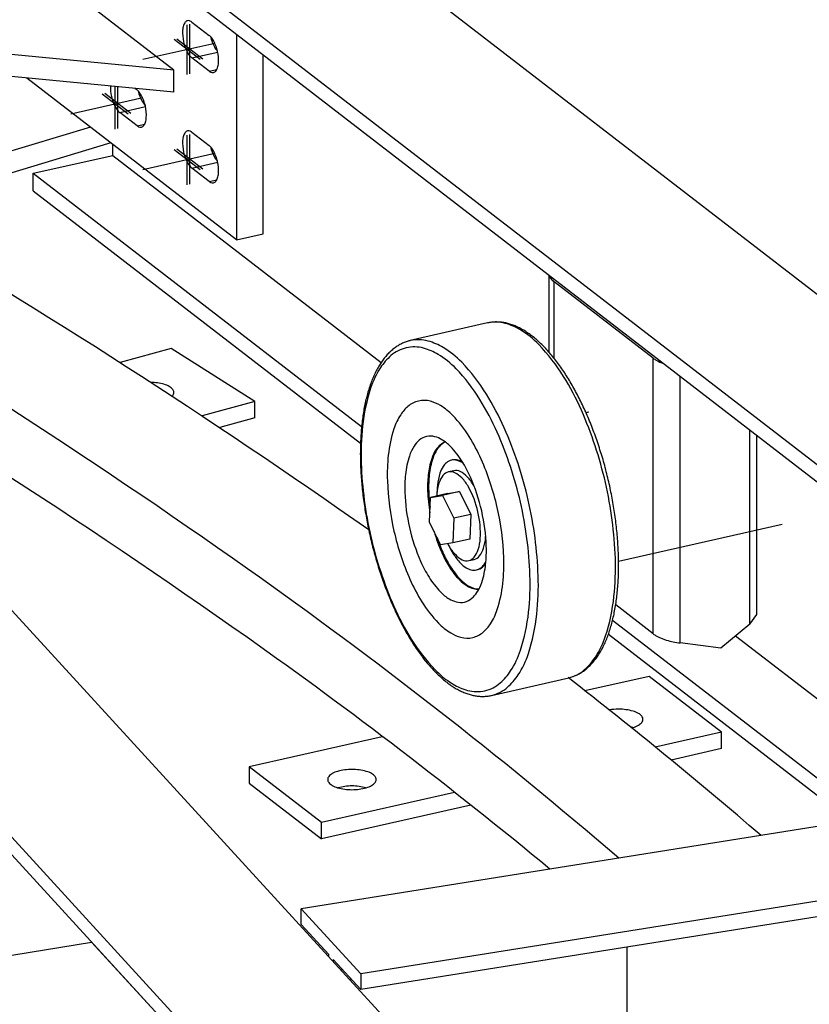
# Model space of a CAD drawing. Extents: x 1693 to 2743, y -57 to 686.
# Drawn here: x 2432 to 2453, y 236 to 262 of the extents above; entities that cross this region are included whole.
import ezdxf

# ---------------------------------------------------------------- set-up
doc = ezdxf.new("R2010")
doc.units = 0
doc.header["$MEASUREMENT"] = 0
doc.layers.add('1', color=1, linetype='CONTINUOUS')

msp = doc.modelspace()

# ---------------------------------------------------------------- linework, layer by layer
at = {"layer": '1', "color": 8}
for p, q in [((2436.9015, 267.36348), (2469.21412, 242.44199)), ((2432.39856, 266.34644), (2464.39037, 241.67237)), ((2432.39856, 265.88844), (2464.39037, 241.21437)), ((2436.10506, 260.80571), (2432.05369, 263.93037)), ((2436.58459, 262.07159), (2437.04148, 261.7192)), ((2436.10506, 260.80571), (2423.10278, 262.04161)), ((2418.24543, 261.38428), (2461.51641, 214.13964)), ((2436.10506, 260.22411), (2423.10278, 261.46002)), ((2437.04148, 260.77412), (2436.58459, 261.12651)), ((2413.46295, 260.62125), (2456.73392, 213.37661)), ((2435.08372, 260.3212), (2435.13775, 260.27953)), ((2413.46295, 260.16325), (2456.4783, 213.1977)), ((2435.13775, 259.33444), (2434.68085, 259.68683)), ((2433.90667, 259.30249), (2423.13502, 256.04567)), ((2436.58459, 259.16364), (2437.04148, 258.81125)), ((2434.44839, 258.88468), (2423.55217, 255.59021)), ((2434.49524, 258.55414), (2434.49524, 258.84855)), ((2432.39856, 258.08058), (2434.49524, 258.55414)), ((2434.49524, 258.55414), (2441.57713, 253.09215)), ((2437.04148, 257.86616), (2436.58459, 258.21855)), ((2432.39856, 258.08058), (2441.06059, 251.39988)), ((2432.39856, 257.62257), (2432.39856, 258.08058)), ((2432.39856, 257.62257), (2441.03189, 250.96401)), ((2446.14026, 253.19985), (2446.14026, 255.21743)), ((2448.75118, 253.20373), (2446.14026, 255.21743)), ((2436.03764, 253.45681), (2434.69678, 253.08752)), ((2438.24074, 252.06337), (2436.03764, 253.45681)), ((2448.75118, 245.93384), (2448.75118, 253.20373)), ((2449.46414, 245.69219), (2449.46414, 252.7264)), ((2438.24074, 252.06337), (2436.85559, 251.68188)), ((2438.24074, 251.62718), (2438.24074, 252.06337)), ((2438.24074, 251.62718), (2437.31989, 251.37356)), ((2451.30205, 246.19079), (2451.30205, 251.30889)), ((2451.48468, 246.4468), (2451.48468, 251.16804)), ((2443.32565, 249.63569), (2442.87658, 249.53282)), ((2443.64511, 249.68436), (2443.19605, 249.58149)), ((2443.32565, 249.63569), (2443.64511, 249.68436)), ((2443.64511, 249.68436), (2443.93888, 249.08317)), ((2442.85089, 248.88295), (2442.87658, 249.53282)), ((2442.87658, 249.53282), (2443.19605, 249.58149)), ((2443.19605, 249.58149), (2443.48982, 248.98029)), ((2443.93888, 249.08317), (2443.48982, 248.98029)), ((2443.93888, 249.08317), (2443.91318, 248.4333)), ((2443.14466, 248.28176), (2442.85089, 248.88295)), ((2443.48982, 248.98029), (2443.46412, 248.33043)), ((2443.46412, 248.33043), (2443.14466, 248.28176)), ((2443.91318, 248.4333), (2443.46412, 248.33043)), ((2448.75118, 245.93384), (2447.76206, 246.69671)), ((2447.68137, 246.29352), (2454.45398, 241.07007)), ((2451.30205, 246.19079), (2451.48468, 246.4468)), ((2451.30205, 246.19079), (2450.53532, 245.55908)), ((2447.57026, 245.92122), (2453.96193, 240.99156)), ((2450.92647, 245.88135), (2456.70004, 241.42842)), ((2450.53532, 245.55908), (2449.46414, 245.69219)), ((2448.64925, 244.81052), (2446.94867, 244.42643)), ((2450.55299, 243.34224), (2448.64925, 244.81052)), ((2441.60689, 243.21992), (2438.09548, 242.42683)), ((2450.55299, 243.34224), (2448.80323, 242.94704)), ((2450.55299, 242.90605), (2450.55299, 243.34224)), ((2450.55299, 242.90605), (2449.22212, 242.60546)), ((2439.99922, 240.95855), (2438.09548, 242.42683)), ((2438.09548, 242.42683), (2438.09548, 241.99064)), ((2462.81128, 242.40345), (2439.469, 238.67926)), ((2438.09548, 241.99064), (2439.99922, 240.52236)), ((2443.51063, 241.75164), (2439.99922, 240.95855)), ((2443.94071, 241.41259), (2439.99922, 240.52236)), ((2439.99922, 240.52236), (2439.99922, 240.95855)), ((2464.38238, 240.68808), (2441.0401, 236.96389)), ((2464.38238, 240.2737), (2441.0401, 236.5495)), ((2439.469, 238.26488), (2439.469, 238.67926)), ((2439.469, 238.67926), (2441.0401, 236.96389)), ((2440.19599, 237.47113), (2439.469, 238.26488)), ((2410.59698, 234.07281), (2433.93926, 237.79701)), ((2448.06283, 232.16521), (2448.06283, 237.66996)), ((2440.19599, 237.41796), (2440.19599, 237.47113)), ((2441.0401, 236.5495), (2440.31311, 237.34325)), ((2440.31311, 237.34325), (2440.31311, 237.29008)), ((2440.56292, 237.0705), (2440.52043, 237.06373)), ((2441.0401, 236.96389), (2441.0401, 236.5495)), ((2440.79144, 236.821), (2440.74895, 236.81422))]:
    msp.add_line(p, q, dxfattribs=at)
at = {"layer": '1', "color": 4}
for p, q in [((2436.46124, 260.68911), (2436.46124, 261.99769)), ((2436.5316, 260.705), (2436.5316, 262.01358)), ((2436.80392, 261.07911), (2436.11857, 261.60769)), ((2436.87427, 261.095), (2436.18893, 261.62358)), ((2434.55751, 259.24943), (2434.55751, 260.37121)), ((2434.62786, 259.26532), (2434.62786, 260.36453)), ((2434.90018, 259.63943), (2434.21483, 260.16801)), ((2434.97054, 259.65532), (2434.28519, 260.1839)), ((2436.46124, 257.78115), (2436.46124, 259.08973)), ((2436.5316, 257.79704), (2436.5316, 259.10562)), ((2436.80392, 258.17115), (2436.11857, 258.69973)), ((2436.87427, 258.18704), (2436.18893, 258.71562))]:
    msp.add_line(p, q, dxfattribs=at)
at = {"layer": '1', "color": 19}
for p, q in [((2437.7649, 261.74958), (2437.7649, 256.32678)), ((2438.46849, 256.48569), (2438.46849, 261.20693)), ((2436.10506, 260.22411), (2436.10506, 260.80571)), ((2437.7649, 256.32678), (2432.23472, 260.592)), ((2437.7649, 256.32678), (2438.46849, 256.48569))]:
    msp.add_line(p, q, dxfattribs=at)
at = {"layer": '1', "color": 5}
for p, q in [((2437.19087, 261.50819), (2435.29329, 261.0796)), ((2435.28713, 260.06852), (2433.38956, 259.63993)), ((2437.19087, 258.60024), (2435.29329, 258.17165))]:
    msp.add_line(p, q, dxfattribs=at)
at = {"layer": '1'}
for p, q in [((2436.58459, 261.12651), (2437.26439, 261.28005)), ((2437.04148, 260.77412), (2437.24458, 260.81999)), ((2434.68085, 259.68683), (2435.36065, 259.84037)), ((2435.13775, 259.33444), (2435.34084, 259.38031)), ((2436.58459, 258.21855), (2437.26439, 258.37209)), ((2437.04148, 257.86616), (2437.24458, 257.91204)), ((2445.99564, 255.40152), (2445.99564, 253.37258)), ((2444.37891, 254.13283), (2442.34409, 253.66668)), ((2444.38762, 254.13478), (2444.37891, 254.13283)), ((2444.41292, 254.14002), (2444.38762, 254.13478)), ((2444.43836, 254.14464), (2444.41292, 254.14002)), ((2444.46394, 254.14863), (2444.43836, 254.14464)), ((2444.48965, 254.152), (2444.46394, 254.14863)), ((2444.51549, 254.15474), (2444.48965, 254.152)), ((2444.54147, 254.15685), (2444.51549, 254.15474)), ((2444.56756, 254.15833), (2444.54147, 254.15685)), ((2444.59379, 254.15918), (2444.56756, 254.15833)), ((2444.62014, 254.1594), (2444.59379, 254.15918)), ((2444.64661, 254.15898), (2444.62014, 254.1594)), ((2444.6732, 254.15793), (2444.64661, 254.15898)), ((2444.6999, 254.15624), (2444.6732, 254.15793)), ((2444.72672, 254.15392), (2444.6999, 254.15624)), ((2444.75364, 254.15095), (2444.72672, 254.15392)), ((2444.78068, 254.14734), (2444.75364, 254.15095)), ((2444.80782, 254.14309), (2444.78068, 254.14734)), ((2444.83505, 254.13819), (2444.80782, 254.14309)), ((2444.86238, 254.13265), (2444.83505, 254.13819)), ((2444.88981, 254.12646), (2444.86238, 254.13265)), ((2444.91732, 254.11962), (2444.88981, 254.12646)), ((2444.9449, 254.11213), (2444.91732, 254.11962)), ((2444.97257, 254.10399), (2444.9449, 254.11213)), ((2445.00031, 254.0952), (2444.97257, 254.10399)), ((2445.02811, 254.08576), (2445.00031, 254.0952)), ((2445.05597, 254.07567), (2445.02811, 254.08576)), ((2445.08389, 254.06494), (2445.05597, 254.07567)), ((2445.11185, 254.05356), (2445.08389, 254.06494)), ((2445.13986, 254.04153), (2445.11185, 254.05356)), ((2445.16791, 254.02886), (2445.13986, 254.04153)), ((2445.19598, 254.01554), (2445.16791, 254.02886)), ((2445.22408, 254.00159), (2445.19598, 254.01554)), ((2445.2522, 253.987), (2445.22408, 254.00159)), ((2445.28034, 253.97178), (2445.2522, 253.987)), ((2445.30848, 253.95592), (2445.28034, 253.97178)), ((2445.33662, 253.93944), (2445.30848, 253.95592)), ((2445.36476, 253.92234), (2445.33662, 253.93944)), ((2445.39289, 253.90461), (2445.36476, 253.92234)), ((2445.42101, 253.88627), (2445.39289, 253.90461)), ((2445.44911, 253.86732), (2445.42101, 253.88627)), ((2445.47719, 253.84776), (2445.44911, 253.86732)), ((2445.50524, 253.8276), (2445.47719, 253.84776)), ((2445.53326, 253.80683), (2445.50524, 253.8276)), ((2445.56124, 253.78548), (2445.53326, 253.80683)), ((2445.58918, 253.76353), (2445.56124, 253.78548)), ((2445.61708, 253.74099), (2445.58918, 253.76353)), ((2441.95349, 253.48921), (2441.93111, 253.47294)), ((2441.97607, 253.50485), (2441.95349, 253.48921)), ((2441.99884, 253.51987), (2441.97607, 253.50485)), ((2442.02179, 253.53426), (2441.99884, 253.51987)), ((2442.04492, 253.54803), (2442.02179, 253.53426)), ((2442.06823, 253.56117), (2442.04492, 253.54803)), ((2442.09171, 253.57369), (2442.06823, 253.56117)), ((2442.11536, 253.58559), (2442.09171, 253.57369)), ((2442.13917, 253.59686), (2442.11536, 253.58559)), ((2442.16315, 253.60751), (2442.13917, 253.59686)), ((2442.18729, 253.61754), (2442.16315, 253.60751)), ((2442.21159, 253.62695), (2442.18729, 253.61754)), ((2442.23605, 253.63573), (2442.21159, 253.62695)), ((2442.26066, 253.6439), (2442.23605, 253.63573)), ((2442.28543, 253.65144), (2442.26066, 253.6439)), ((2442.31034, 253.65836), (2442.28543, 253.65144)), ((2442.33541, 253.66465), (2442.31034, 253.65836)), ((2442.34409, 253.66668), (2442.33541, 253.66465)), ((2445.64493, 253.71788), (2445.61708, 253.74099)), ((2445.67272, 253.69419), (2445.64493, 253.71788)), ((2445.70047, 253.66992), (2445.67272, 253.69419)), ((2445.72815, 253.64509), (2445.70047, 253.66992)), ((2445.75577, 253.61969), (2445.72815, 253.64509)), ((2445.78332, 253.59374), (2445.75577, 253.61969)), ((2445.81081, 253.56723), (2445.78332, 253.59374)), ((2445.83822, 253.54017), (2445.81081, 253.56723)), ((2445.86555, 253.51257), (2445.83822, 253.54017)), ((2445.89281, 253.48443), (2445.86555, 253.51257)), ((2441.67904, 253.22961), (2441.65956, 253.2054)), ((2441.69877, 253.25323), (2441.67904, 253.22961)), ((2441.71875, 253.27625), (2441.69877, 253.25323)), ((2441.73897, 253.29867), (2441.71875, 253.27625)), ((2441.75943, 253.32049), (2441.73897, 253.29867)), ((2441.78013, 253.3417), (2441.75943, 253.32049)), ((2441.80105, 253.3623), (2441.78013, 253.3417)), ((2441.82219, 253.38228), (2441.80105, 253.3623)), ((2441.84356, 253.40165), (2441.82219, 253.38228)), ((2441.86513, 253.42041), (2441.84356, 253.40165)), ((2441.88692, 253.43854), (2441.86513, 253.42041)), ((2441.90891, 253.45605), (2441.88692, 253.43854)), ((2441.93111, 253.47294), (2441.90891, 253.45605)), ((2445.91999, 253.45575), (2445.89281, 253.48443)), ((2445.94708, 253.42655), (2445.91999, 253.45575)), ((2445.97408, 253.39681), (2445.94708, 253.42655)), ((2446.001, 253.36656), (2445.97408, 253.39681)), ((2446.02782, 253.33579), (2446.001, 253.36656)), ((2446.05454, 253.30451), (2446.02782, 253.33579)), ((2446.08116, 253.27272), (2446.05454, 253.30451)), ((2446.10769, 253.24043), (2446.08116, 253.27272)), ((2446.1341, 253.20764), (2446.10769, 253.24043)), ((2441.51325, 252.99107), (2441.4962, 252.96177)), ((2441.53058, 253.01982), (2441.51325, 252.99107)), ((2441.54819, 253.04802), (2441.53058, 253.01982)), ((2441.56608, 253.07567), (2441.54819, 253.04802)), ((2441.58424, 253.10276), (2441.56608, 253.07567)), ((2441.60267, 253.12928), (2441.58424, 253.10276)), ((2441.62137, 253.15523), (2441.60267, 253.12928)), ((2441.64034, 253.18061), (2441.62137, 253.15523)), ((2441.65956, 253.2054), (2441.64034, 253.18061)), ((2446.16041, 253.17436), (2446.1341, 253.20764)), ((2446.18662, 253.14059), (2446.16041, 253.17436)), ((2446.2127, 253.10634), (2446.18662, 253.14059)), ((2446.23868, 253.0716), (2446.2127, 253.10634)), ((2446.26453, 253.0364), (2446.23868, 253.0716)), ((2446.29027, 253.00072), (2446.26453, 253.0364)), ((2446.31588, 252.96458), (2446.29027, 253.00072)), ((2441.37026, 252.70856), (2441.35585, 252.67463)), ((2441.38497, 252.74199), (2441.37026, 252.70856)), ((2441.39998, 252.77492), (2441.38497, 252.74199)), ((2441.41528, 252.80735), (2441.39998, 252.77492)), ((2441.43088, 252.83927), (2441.41528, 252.80735)), ((2441.44678, 252.87068), (2441.43088, 252.83927)), ((2441.46296, 252.90157), (2441.44678, 252.87068)), ((2441.47944, 252.93194), (2441.46296, 252.90157)), ((2441.4962, 252.96177), (2441.47944, 252.93194)), ((2446.34137, 252.92799), (2446.31588, 252.96458)), ((2446.36672, 252.89093), (2446.34137, 252.92799)), ((2446.39195, 252.85343), (2446.36672, 252.89093)), ((2446.41704, 252.81549), (2446.39195, 252.85343)), ((2446.442, 252.7771), (2446.41704, 252.81549)), ((2446.46681, 252.73829), (2446.442, 252.7771)), ((2446.49149, 252.69904), (2446.46681, 252.73829)), ((2441.27572, 252.46111), (2441.26343, 252.42391)), ((2441.28831, 252.49786), (2441.27572, 252.46111)), ((2441.30121, 252.53415), (2441.28831, 252.49786)), ((2441.31442, 252.56998), (2441.30121, 252.53415)), ((2441.32793, 252.60534), (2441.31442, 252.56998)), ((2441.34174, 252.64023), (2441.32793, 252.60534)), ((2441.35585, 252.67463), (2441.34174, 252.64023)), ((2446.51602, 252.65937), (2446.49149, 252.69904)), ((2446.5404, 252.61928), (2446.51602, 252.65937)), ((2446.56463, 252.57878), (2446.5404, 252.61928)), ((2446.58871, 252.53787), (2446.56463, 252.57878)), ((2446.61263, 252.49656), (2446.58871, 252.53787)), ((2446.6364, 252.45485), (2446.61263, 252.49656)), ((2446.66, 252.41275), (2446.6364, 252.45485)), ((2441.19616, 252.19153), (2441.18603, 252.15132)), ((2441.2066, 252.23132), (2441.19616, 252.19153)), ((2441.21735, 252.2707), (2441.2066, 252.23132)), ((2441.22841, 252.30965), (2441.21735, 252.2707)), ((2441.23977, 252.34817), (2441.22841, 252.30965)), ((2441.25145, 252.38626), (2441.23977, 252.34817)), ((2441.26343, 252.42391), (2441.25145, 252.38626)), ((2446.68345, 252.37026), (2446.66, 252.41275)), ((2446.70672, 252.3274), (2446.68345, 252.37026)), ((2446.72983, 252.28415), (2446.70672, 252.3274)), ((2446.75277, 252.24054), (2446.72983, 252.28415)), ((2446.77553, 252.19657), (2446.75277, 252.24054)), ((2446.79811, 252.15224), (2446.77553, 252.19657)), ((2441.14003, 251.94426), (2441.13177, 251.90169)), ((2441.14861, 251.98646), (2441.14003, 251.94426)), ((2441.1575, 252.02827), (2441.14861, 251.98646)), ((2441.1667, 252.06968), (2441.1575, 252.02827)), ((2441.17621, 252.1107), (2441.1667, 252.06968)), ((2441.18603, 252.15132), (2441.17621, 252.1107)), ((2446.82052, 252.10756), (2446.79811, 252.15224)), ((2446.84275, 252.06253), (2446.82052, 252.10756)), ((2446.86479, 252.01716), (2446.84275, 252.06253)), ((2446.88664, 251.97146), (2446.86479, 252.01716)), ((2446.90831, 251.92543), (2446.88664, 251.97146)), ((2441.09514, 251.6833), (2441.08876, 251.63855)), ((2441.10184, 251.72769), (2441.09514, 251.6833)), ((2441.10885, 251.77173), (2441.10184, 251.72769)), ((2441.11618, 251.81542), (2441.10885, 251.77173)), ((2441.12382, 251.85874), (2441.11618, 251.81542)), ((2441.13177, 251.90169), (2441.12382, 251.85874)), ((2446.92978, 251.87907), (2446.90831, 251.92543)), ((2446.95106, 251.8324), (2446.92978, 251.87907)), ((2446.97214, 251.78542), (2446.95106, 251.8324)), ((2446.99302, 251.73814), (2446.97214, 251.78542)), ((2447.05484, 251.77735), (2446.98285, 251.76116)), ((2447.0137, 251.69056), (2446.99302, 251.73814)), ((2447.03418, 251.64268), (2447.0137, 251.69056)), ((2441.06155, 251.40983), (2441.05705, 251.36313)), ((2441.06636, 251.45623), (2441.06155, 251.40983)), ((2441.07149, 251.5023), (2441.06636, 251.45623)), ((2441.07693, 251.54805), (2441.07149, 251.5023)), ((2441.08269, 251.59347), (2441.07693, 251.54805)), ((2441.08876, 251.63855), (2441.08269, 251.59347)), ((2447.05444, 251.59452), (2447.03418, 251.64268)), ((2447.0745, 251.54609), (2447.05444, 251.59452)), ((2447.09435, 251.49737), (2447.0745, 251.54609)), ((2447.11398, 251.4484), (2447.09435, 251.49737)), ((2447.1334, 251.39916), (2447.11398, 251.4484)), ((2441.0422, 251.1733), (2441.03928, 251.12512)), ((2441.04544, 251.2212), (2441.0422, 251.1733)), ((2441.04899, 251.2688), (2441.04544, 251.2212)), ((2441.05286, 251.31612), (2441.04899, 251.2688)), ((2441.05705, 251.36313), (2441.05286, 251.31612)), ((2447.15259, 251.34967), (2447.1334, 251.39916)), ((2447.17157, 251.29993), (2447.15259, 251.34967)), ((2447.19032, 251.24995), (2447.17157, 251.29993)), ((2447.20885, 251.19974), (2447.19032, 251.24995)), ((2447.22714, 251.1493), (2447.20885, 251.19974)), ((2447.24521, 251.09864), (2447.22714, 251.1493)), ((2441.03073, 250.92971), (2441.02938, 250.88022)), ((2441.03239, 250.97896), (2441.03073, 250.92971)), ((2441.03437, 251.02795), (2441.03239, 250.97896)), ((2441.03667, 251.07667), (2441.03437, 251.02795)), ((2441.03928, 251.12512), (2441.03667, 251.07667)), ((2447.26304, 251.04776), (2447.24521, 251.09864)), ((2447.28064, 250.99668), (2447.26304, 251.04776)), ((2447.298, 250.94539), (2447.28064, 250.99668)), ((2447.31512, 250.89391), (2447.298, 250.94539)), ((2447.33201, 250.84224), (2447.31512, 250.89391)), ((2441.02722, 250.73028), (2441.02712, 250.67984)), ((2441.02712, 250.67984), (2441.02734, 250.62918)), ((2441.02762, 250.78049), (2441.02722, 250.73028)), ((2441.02734, 250.62918), (2441.02788, 250.57831)), ((2441.02834, 250.83047), (2441.02762, 250.78049)), ((2441.02938, 250.88022), (2441.02834, 250.83047)), ((2447.34864, 250.7904), (2447.33201, 250.84224)), ((2447.36503, 250.73837), (2447.34864, 250.7904)), ((2447.38118, 250.68618), (2447.36503, 250.73837)), ((2447.39707, 250.63383), (2447.38118, 250.68618)), ((2447.41271, 250.58133), (2447.39707, 250.63383)), ((2441.02788, 250.57831), (2441.02873, 250.52723)), ((2441.02873, 250.52723), (2441.02989, 250.47595)), ((2441.02989, 250.47595), (2441.03136, 250.42448)), ((2441.03136, 250.42448), (2441.03314, 250.37282)), ((2441.03314, 250.37282), (2441.03524, 250.32098)), ((2443.45565, 250.51942), (2443.42837, 250.51317)), ((2447.4281, 250.52868), (2447.41271, 250.58133)), ((2447.44323, 250.47589), (2447.4281, 250.52868)), ((2447.4581, 250.42297), (2447.44323, 250.47589)), ((2447.47272, 250.36992), (2447.4581, 250.42297)), ((2447.48707, 250.31675), (2447.47272, 250.36992)), ((2441.03524, 250.32098), (2441.03765, 250.26897)), ((2441.03765, 250.26897), (2441.04037, 250.21679)), ((2441.04037, 250.21679), (2441.04339, 250.16445)), ((2441.04339, 250.16445), (2441.04673, 250.11196)), ((2441.04673, 250.11196), (2441.05038, 250.05932)), ((2443.49179, 250.23635), (2443.35146, 250.2042)), ((2447.50116, 250.26347), (2447.48707, 250.31675)), ((2447.51498, 250.21008), (2447.50116, 250.26347)), ((2447.52854, 250.1566), (2447.51498, 250.21008)), ((2447.54183, 250.10302), (2447.52854, 250.1566)), ((2441.05038, 250.05932), (2441.05433, 250.00654)), ((2441.05433, 250.00654), (2441.05859, 249.95363)), ((2441.05859, 249.95363), (2441.06316, 249.90059)), ((2441.06316, 249.90059), (2441.06804, 249.84743)), ((2447.55484, 250.04936), (2447.54183, 250.10302)), ((2447.56759, 249.99563), (2447.55484, 250.04936)), ((2447.58006, 249.94182), (2447.56759, 249.99563)), ((2447.59225, 249.88795), (2447.58006, 249.94182)), ((2447.60417, 249.83402), (2447.59225, 249.88795)), ((2441.06804, 249.84743), (2441.07322, 249.79416)), ((2441.07322, 249.79416), (2441.07871, 249.74078)), ((2441.07871, 249.74078), (2441.0845, 249.68731)), ((2441.0845, 249.68731), (2441.09059, 249.63374)), ((2441.09059, 249.63374), (2441.09698, 249.58009)), ((2447.61581, 249.78005), (2447.60417, 249.83402)), ((2447.62717, 249.72603), (2447.61581, 249.78005)), ((2447.63825, 249.67198), (2447.62717, 249.72603)), ((2447.64905, 249.6179), (2447.63825, 249.67198)), ((2447.65956, 249.5638), (2447.64905, 249.6179)), ((2441.09698, 249.58009), (2441.10368, 249.52637)), ((2441.10368, 249.52637), (2441.11067, 249.47257)), ((2441.11067, 249.47257), (2441.11797, 249.4187)), ((2441.11797, 249.4187), (2441.12556, 249.36478)), ((2441.12556, 249.36478), (2441.13345, 249.31081)), ((2447.66978, 249.50969), (2447.65956, 249.5638)), ((2447.67972, 249.45557), (2447.66978, 249.50969)), ((2447.68937, 249.40145), (2447.67972, 249.45557)), ((2447.69873, 249.34733), (2447.68937, 249.40145)), ((2447.70779, 249.29324), (2447.69873, 249.34733)), ((2441.13345, 249.31081), (2441.14164, 249.2568)), ((2441.14164, 249.2568), (2441.15012, 249.20275)), ((2441.15012, 249.20275), (2441.15889, 249.14868)), ((2441.15889, 249.14868), (2441.16796, 249.09458)), ((2441.16796, 249.09458), (2441.17732, 249.04047)), ((2447.71657, 249.23916), (2447.70779, 249.29324)), ((2447.72505, 249.18511), (2447.71657, 249.23916)), ((2447.73324, 249.1311), (2447.72505, 249.18511)), ((2447.74113, 249.07713), (2447.73324, 249.1311)), ((2447.74872, 249.02321), (2447.74113, 249.07713)), ((2441.17732, 249.04047), (2441.18697, 248.98635)), ((2441.18697, 248.98635), (2441.19691, 248.93223)), ((2441.19691, 248.93223), (2441.20713, 248.87811)), ((2441.20713, 248.87811), (2441.21764, 248.82401)), ((2441.21764, 248.82401), (2441.22844, 248.76993)), ((2447.75601, 248.96935), (2447.74872, 249.02321)), ((2447.76301, 248.91555), (2447.75601, 248.96935)), ((2447.7697, 248.86182), (2447.76301, 248.91555)), ((2447.7761, 248.80817), (2447.7697, 248.86182)), ((2447.83891, 247.85377), (2452.15063, 248.82393)), ((2441.22844, 248.76993), (2441.23951, 248.71588)), ((2441.23951, 248.71588), (2441.25087, 248.66186)), ((2441.25087, 248.66186), (2441.26251, 248.60789)), ((2441.26251, 248.60789), (2441.27443, 248.55396)), ((2441.27443, 248.55396), (2441.28663, 248.50009)), ((2447.78219, 248.7546), (2447.7761, 248.80817)), ((2447.78798, 248.70113), (2447.78219, 248.7546)), ((2447.79347, 248.64775), (2447.78798, 248.70113)), ((2447.79865, 248.59448), (2447.79347, 248.64775)), ((2447.80352, 248.54132), (2447.79865, 248.59448)), ((2441.28663, 248.50009), (2441.2991, 248.44628)), ((2441.2991, 248.44628), (2441.31184, 248.39255)), ((2441.31184, 248.39255), (2441.32486, 248.33889)), ((2441.32486, 248.33889), (2441.33815, 248.28531)), ((2447.80809, 248.48829), (2447.80352, 248.54132)), ((2447.81235, 248.43537), (2447.80809, 248.48829)), ((2447.81631, 248.38259), (2447.81235, 248.43537)), ((2447.81996, 248.32996), (2447.81631, 248.38259)), ((2447.82329, 248.27746), (2447.81996, 248.32996)), ((2441.33815, 248.28531), (2441.35171, 248.23183)), ((2441.35171, 248.23183), (2441.36553, 248.17844)), ((2441.36553, 248.17844), (2441.37962, 248.12516)), ((2441.37962, 248.12516), (2441.39397, 248.07199)), ((2441.39397, 248.07199), (2441.40859, 248.01895)), ((2447.82632, 248.22512), (2447.82329, 248.27746)), ((2447.82904, 248.17294), (2447.82632, 248.22512)), ((2447.83145, 248.12093), (2447.82904, 248.17294)), ((2447.83354, 248.06909), (2447.83145, 248.12093)), ((2447.83533, 248.01743), (2447.83354, 248.06909)), ((2441.40859, 248.01895), (2441.42346, 247.96602)), ((2441.42346, 247.96602), (2441.43859, 247.91323)), ((2441.43859, 247.91323), (2441.45398, 247.86058)), ((2441.45398, 247.86058), (2441.46962, 247.80808)), ((2441.46962, 247.80808), (2441.48551, 247.75573)), ((2443.88738, 247.8648), (2444.02771, 247.89695)), ((2447.8368, 247.96596), (2447.83533, 248.01743)), ((2447.83796, 247.91468), (2447.8368, 247.96596)), ((2447.83881, 247.8636), (2447.83796, 247.91468)), ((2447.83934, 247.81273), (2447.83881, 247.8636)), ((2447.83956, 247.76207), (2447.83934, 247.81273)), ((2441.48551, 247.75573), (2441.50165, 247.70354)), ((2441.50165, 247.70354), (2441.51805, 247.65152)), ((2441.51805, 247.65152), (2441.53468, 247.59967)), ((2441.53468, 247.59967), (2441.55156, 247.548)), ((2441.55156, 247.548), (2441.56868, 247.49652)), ((2444.09113, 247.62012), (2444.1184, 247.62637)), ((2447.83429, 247.46295), (2447.83596, 247.5122)), ((2447.83596, 247.5122), (2447.83731, 247.5617)), ((2447.83731, 247.5617), (2447.83834, 247.61144)), ((2447.83834, 247.61144), (2447.83906, 247.66142)), ((2447.83906, 247.66142), (2447.83947, 247.71163)), ((2447.83947, 247.71163), (2447.83956, 247.76207)), ((2441.56868, 247.49652), (2441.58605, 247.44524)), ((2441.58605, 247.44524), (2441.60364, 247.39415)), ((2441.60364, 247.39415), (2441.62148, 247.34328)), ((2441.62148, 247.34328), (2441.63954, 247.29262)), ((2441.63954, 247.29262), (2441.65784, 247.24217)), ((2447.82125, 247.22072), (2447.82449, 247.26861)), ((2447.82449, 247.26861), (2447.82741, 247.31679)), ((2447.82741, 247.31679), (2447.83002, 247.36524)), ((2447.83002, 247.36524), (2447.83231, 247.41397)), ((2447.83231, 247.41397), (2447.83429, 247.46295)), ((2441.65784, 247.24217), (2441.67637, 247.19196)), ((2441.67637, 247.19196), (2441.69512, 247.14198)), ((2441.69512, 247.14198), (2441.71409, 247.09224)), ((2441.71409, 247.09224), (2441.73329, 247.04275)), ((2441.73329, 247.04275), (2441.75271, 246.99352)), ((2441.75271, 246.99352), (2441.77234, 246.94454)), ((2447.80033, 246.98569), (2447.80514, 247.03208)), ((2447.80514, 247.03208), (2447.80964, 247.07879)), ((2447.80964, 247.07879), (2447.81382, 247.1258)), ((2447.81382, 247.1258), (2447.81769, 247.17311)), ((2447.81769, 247.17311), (2447.82125, 247.22072)), ((2441.77234, 246.94454), (2441.79219, 246.89583)), ((2441.79219, 246.89583), (2441.81224, 246.84739)), ((2441.81224, 246.84739), (2441.83251, 246.79923)), ((2441.83251, 246.79923), (2441.85299, 246.75136)), ((2441.85299, 246.75136), (2441.87367, 246.70378)), ((2447.76484, 246.71422), (2447.77154, 246.75862)), ((2447.77154, 246.75862), (2447.77793, 246.80336)), ((2447.77793, 246.80336), (2447.784, 246.84844)), ((2447.784, 246.84844), (2447.78976, 246.89386)), ((2447.78976, 246.89386), (2447.7952, 246.93961)), ((2447.7952, 246.93961), (2447.80033, 246.98569)), ((2441.87367, 246.70378), (2441.89455, 246.65649)), ((2441.89455, 246.65649), (2441.91563, 246.60951)), ((2441.91563, 246.60951), (2441.93691, 246.56284)), ((2441.93691, 246.56284), (2441.95838, 246.51649)), ((2441.95838, 246.51649), (2441.98005, 246.47046)), ((2447.71808, 246.45545), (2447.72665, 246.49765)), ((2447.72665, 246.49765), (2447.73492, 246.54022)), ((2447.73492, 246.54022), (2447.74287, 246.58317)), ((2447.74287, 246.58317), (2447.75051, 246.62649)), ((2447.75051, 246.62649), (2447.75783, 246.67018)), ((2447.75783, 246.67018), (2447.76484, 246.71422)), ((2441.98005, 246.47046), (2442.0019, 246.42475)), ((2442.0019, 246.42475), (2442.02394, 246.37938)), ((2442.02394, 246.37938), (2442.04617, 246.33435)), ((2442.04617, 246.33435), (2442.06857, 246.28967)), ((2442.06857, 246.28967), (2442.09116, 246.24534)), ((2442.09116, 246.24534), (2442.11392, 246.20137)), ((2447.66009, 246.21059), (2447.67053, 246.25039)), ((2447.67053, 246.25039), (2447.68066, 246.29059)), ((2447.68066, 246.29059), (2447.69048, 246.33121)), ((2447.69048, 246.33121), (2447.69999, 246.37223)), ((2447.69999, 246.37223), (2447.70919, 246.41365)), ((2447.70919, 246.41365), (2447.71808, 246.45545)), ((2442.11392, 246.20137), (2442.13686, 246.15776)), ((2442.13686, 246.15776), (2442.15996, 246.11452)), ((2442.15996, 246.11452), (2442.18324, 246.07165)), ((2442.18324, 246.07165), (2442.20668, 246.02916)), ((2442.20668, 246.02916), (2442.23029, 245.98706)), ((2442.23029, 245.98706), (2442.25405, 245.94536)), ((2447.57837, 245.94405), (2447.59097, 245.9808)), ((2447.59097, 245.9808), (2447.60326, 246.018)), ((2447.60326, 246.018), (2447.61524, 246.05565)), ((2447.61524, 246.05565), (2447.62691, 246.09374)), ((2447.62691, 246.09374), (2447.63828, 246.13226)), ((2447.63828, 246.13226), (2447.64934, 246.17121)), ((2447.64934, 246.17121), (2447.66009, 246.21059)), ((2442.25405, 245.94536), (2442.27798, 245.90404)), ((2442.27798, 245.90404), (2442.30206, 245.86313)), ((2442.30206, 245.86313), (2442.32629, 245.82263)), ((2442.32629, 245.82263), (2442.35067, 245.78254)), ((2442.35067, 245.78254), (2442.3752, 245.74287)), ((2442.3752, 245.74287), (2442.39988, 245.70363)), ((2442.39988, 245.70363), (2442.42469, 245.66481)), ((2447.46671, 245.66699), (2447.48172, 245.69993)), ((2447.48172, 245.69993), (2447.49643, 245.73336)), ((2447.49643, 245.73336), (2447.51084, 245.76728)), ((2447.51084, 245.76728), (2447.52495, 245.80168)), ((2447.52495, 245.80168), (2447.53876, 245.83657)), ((2447.53876, 245.83657), (2447.55227, 245.87193)), ((2447.55227, 245.87193), (2447.56547, 245.90776)), ((2447.56547, 245.90776), (2447.57837, 245.94405)), ((2442.42469, 245.66481), (2442.44965, 245.62642)), ((2442.44965, 245.62642), (2442.47474, 245.58848)), ((2442.47474, 245.58848), (2442.49996, 245.55098)), ((2442.49996, 245.55098), (2442.52532, 245.51393)), ((2442.52532, 245.51393), (2442.55081, 245.47733)), ((2442.55081, 245.47733), (2442.57642, 245.44119)), ((2442.57642, 245.44119), (2442.60215, 245.40552)), ((2447.33611, 245.4221), (2447.35344, 245.45085)), ((2447.35344, 245.45085), (2447.37049, 245.48014)), ((2447.37049, 245.48014), (2447.38725, 245.50998)), ((2447.38725, 245.50998), (2447.40372, 245.54034)), ((2447.40372, 245.54034), (2447.41991, 245.57123)), ((2447.41991, 245.57123), (2447.4358, 245.60264)), ((2447.4358, 245.60264), (2447.4514, 245.63456)), ((2447.4514, 245.63456), (2447.46671, 245.66699)), ((2442.60215, 245.40552), (2442.62801, 245.37031)), ((2442.62801, 245.37031), (2442.65398, 245.33558)), ((2442.65398, 245.33558), (2442.68007, 245.30132)), ((2442.68007, 245.30132), (2442.70627, 245.26755)), ((2442.70627, 245.26755), (2442.73258, 245.23427)), ((2442.73258, 245.23427), (2442.759, 245.20148)), ((2442.759, 245.20148), (2442.78552, 245.16919)), ((2447.14794, 245.16566), (2447.16791, 245.18868)), ((2447.16791, 245.18868), (2447.18765, 245.2123)), ((2447.18765, 245.2123), (2447.20713, 245.23651)), ((2447.20713, 245.23651), (2447.22635, 245.2613)), ((2447.22635, 245.2613), (2447.24531, 245.28668)), ((2447.24531, 245.28668), (2447.26401, 245.31263)), ((2447.26401, 245.31263), (2447.28245, 245.33915)), ((2447.28245, 245.33915), (2447.30061, 245.36624)), ((2447.30061, 245.36624), (2447.3185, 245.39389)), ((2447.3185, 245.39389), (2447.33611, 245.4221)), ((2442.78552, 245.16919), (2442.81215, 245.1374)), ((2442.81215, 245.1374), (2442.83887, 245.10612)), ((2442.83887, 245.10612), (2442.86569, 245.07535)), ((2442.86569, 245.07535), (2442.8926, 245.0451)), ((2442.8926, 245.0451), (2442.91961, 245.01537)), ((2442.91961, 245.01537), (2442.9467, 244.98616)), ((2442.9467, 244.98616), (2442.97388, 244.95748)), ((2442.97388, 244.95748), (2443.00113, 244.92934)), ((2443.00113, 244.92934), (2443.02847, 244.90174)), ((2446.8449, 244.90765), (2446.86785, 244.92205)), ((2446.86785, 244.92205), (2446.89061, 244.93706)), ((2446.89061, 244.93706), (2446.91319, 244.95271)), ((2446.91319, 244.95271), (2446.93558, 244.96897)), ((2446.93558, 244.96897), (2446.95777, 244.98586)), ((2446.95777, 244.98586), (2446.97977, 245.00337)), ((2446.97977, 245.00337), (2447.00155, 245.02151)), ((2447.00155, 245.02151), (2447.02313, 245.04026)), ((2447.02313, 245.04026), (2447.0445, 245.05963)), ((2447.0445, 245.05963), (2447.06564, 245.07962)), ((2447.06564, 245.07962), (2447.08656, 245.10022)), ((2447.08656, 245.10022), (2447.10725, 245.12143)), ((2447.10725, 245.12143), (2447.12771, 245.14324)), ((2447.12771, 245.14324), (2447.14794, 245.16566)), ((2443.02847, 244.90174), (2443.05588, 244.87468)), ((2443.05588, 244.87468), (2443.08337, 244.84817)), ((2443.08337, 244.84817), (2443.11092, 244.82222)), ((2443.11092, 244.82222), (2443.13854, 244.79682)), ((2443.13854, 244.79682), (2443.16622, 244.77199)), ((2443.16622, 244.77199), (2443.19396, 244.74773)), ((2443.19396, 244.74773), (2443.22176, 244.72403)), ((2443.22176, 244.72403), (2443.24961, 244.70092)), ((2443.24961, 244.70092), (2443.27751, 244.67838)), ((2443.27751, 244.67838), (2443.30545, 244.65644)), ((2443.30545, 244.65644), (2443.33343, 244.63508)), ((2444.48778, 244.30908), (2446.5226, 244.77523)), ((2446.5226, 244.77523), (2446.53128, 244.77726)), ((2446.53128, 244.77726), (2446.55635, 244.78356)), ((2446.55635, 244.78356), (2446.58126, 244.79048)), ((2446.58126, 244.79048), (2446.60602, 244.79802)), ((2446.60602, 244.79802), (2446.63064, 244.80618)), ((2446.63064, 244.80618), (2446.65509, 244.81496)), ((2446.65509, 244.81496), (2446.67939, 244.82437)), ((2446.67939, 244.82437), (2446.70353, 244.8344)), ((2446.70353, 244.8344), (2446.72751, 244.84505)), ((2446.72751, 244.84505), (2446.75133, 244.85632)), ((2446.75133, 244.85632), (2446.77498, 244.86822)), ((2446.77498, 244.86822), (2446.79846, 244.88074)), ((2446.79846, 244.88074), (2446.82176, 244.89389)), ((2446.82176, 244.89389), (2446.8449, 244.90765)), ((2443.33343, 244.63508), (2443.36145, 244.61432)), ((2443.36145, 244.61432), (2443.3895, 244.59415)), ((2443.3895, 244.59415), (2443.41758, 244.57459)), ((2443.41758, 244.57459), (2443.44568, 244.55564)), ((2443.44568, 244.55564), (2443.4738, 244.5373)), ((2443.4738, 244.5373), (2443.50193, 244.51957)), ((2443.50193, 244.51957), (2443.53007, 244.50247)), ((2443.53007, 244.50247), (2443.55821, 244.48599)), ((2443.55821, 244.48599), (2443.58635, 244.47013)), ((2443.58635, 244.47013), (2443.61449, 244.45491)), ((2443.61449, 244.45491), (2443.6426, 244.44032)), ((2443.6426, 244.44032), (2443.67071, 244.42637)), ((2443.67071, 244.42637), (2443.69878, 244.41306)), ((2443.69878, 244.41306), (2443.72682, 244.40038)), ((2443.72682, 244.40038), (2443.75483, 244.38836)), ((2443.75483, 244.38836), (2443.7828, 244.37697)), ((2443.7828, 244.37697), (2443.81071, 244.36624)), ((2443.81071, 244.36624), (2443.83858, 244.35615)), ((2443.83858, 244.35615), (2443.86638, 244.34671)), ((2443.86638, 244.34671), (2443.89412, 244.33793)), ((2443.89412, 244.33793), (2443.92178, 244.32979)), ((2443.92178, 244.32979), (2443.94937, 244.3223)), ((2443.94937, 244.3223), (2443.97688, 244.31546)), ((2443.97688, 244.31546), (2444.0043, 244.30927)), ((2444.0043, 244.30927), (2444.03163, 244.30372)), ((2444.03163, 244.30372), (2444.05887, 244.29882)), ((2444.05887, 244.29882), (2444.08601, 244.29457)), ((2444.08601, 244.29457), (2444.11304, 244.29096)), ((2444.11304, 244.29096), (2444.13997, 244.288)), ((2444.13997, 244.288), (2444.16679, 244.28567)), ((2444.16679, 244.28567), (2444.19349, 244.28398)), ((2444.19349, 244.28398), (2444.22008, 244.28293)), ((2444.22008, 244.28293), (2444.24655, 244.28252)), ((2444.24655, 244.28252), (2444.2729, 244.28273)), ((2444.2729, 244.28273), (2444.29912, 244.28358)), ((2444.29912, 244.28358), (2444.32522, 244.28507)), ((2444.32522, 244.28507), (2444.35119, 244.28718)), ((2444.35119, 244.28718), (2444.37704, 244.28991)), ((2444.37704, 244.28991), (2444.40275, 244.29328)), ((2444.40275, 244.29328), (2444.42832, 244.29727)), ((2444.42832, 244.29727), (2444.45377, 244.30189)), ((2444.45377, 244.30189), (2444.47907, 244.30713)), ((2444.47907, 244.30713), (2444.48778, 244.30908))]:
    msp.add_line(p, q, dxfattribs=at)
at = {"layer": '1', "color": 15}
for p, q in [((2433.93926, 237.79701), (2435.51035, 236.08163)), ((2435.36431, 236.24108), (2435.37195, 236.2423))]:
    msp.add_line(p, q, dxfattribs=at)
at = {"layer": '1', "color": 8}
for centre, radius, start, end in [((2436.64122, 261.88941), 0.29272, 142.797621, 162.109626), ((2436.49371, 262.00138), 0.10753, 102.727372, 142.798086), ((2436.49371, 262.00138), 0.10753, 62.656657, 102.727372), ((2436.41192, 261.83523), 0.29272, 53.851279, 63.373727), ((2437.44779, 261.79401), 1.10985, 176.810282, 192.727372), ((2436.83011, 261.82844), 0.49121, 162.109626, 176.810406), ((2437.44779, 261.79401), 1.10985, 192.727372, 208.644461), ((2436.86272, 261.48665), 0.29332, 42.659542, 52.450269), ((2438.15137, 261.95297), 1.10986, 193.639752, 208.64653), ((2436.7212, 261.34826), 0.49121, 28.644337, 43.345117), ((2436.17828, 261.0517), 1.10985, 12.727372, 28.644461), ((2437.60845, 261.65637), 0.49121, 208.644337, 223.345117), ((2437.46474, 261.51944), 0.29272, 223.162858, 224.746885), ((2436.17828, 261.0517), 1.10985, 356.810282, 12.727372), ((2436.90487, 261.49745), 0.49121, 208.644337, 223.345117), ((2436.76335, 261.35906), 0.29332, 222.659542, 232.450269), ((2437.21415, 261.01048), 0.29272, 233.851279, 243.373727), ((2437.13236, 260.84433), 0.10753, 282.727372, 322.798086), ((2436.98485, 260.9563), 0.29272, 322.797621, 342.109626), ((2436.79596, 261.01727), 0.49121, 342.109626, 356.810406), ((2437.13236, 260.84433), 0.10753, 242.656657, 282.727372), ((2435.54351, 260.35673), 1.10985, 178.645691, 192.853753), ((2434.95898, 260.04698), 0.29332, 42.659542, 52.450269), ((2436.24763, 260.51329), 1.10986, 193.639752, 208.64653), ((2434.81747, 259.90858), 0.49121, 28.644337, 43.345117), ((2435.54406, 260.35434), 1.10985, 192.727372, 208.644461), ((2434.27454, 259.61202), 1.10985, 12.727372, 28.644461), ((2435.70472, 260.21669), 0.49121, 208.644337, 223.345117), ((2435.00113, 260.05778), 0.49121, 208.644337, 223.345117), ((2434.85961, 259.91938), 0.29332, 222.659542, 232.450269), ((2435.561, 260.07977), 0.29272, 223.162858, 224.746885), ((2434.27454, 259.61202), 1.10985, 356.810282, 12.727372), ((2434.89222, 259.5776), 0.49121, 342.109626, 356.810406), ((2435.31042, 259.57081), 0.29272, 233.851279, 243.373727), ((2435.22862, 259.40465), 0.10753, 242.656657, 282.727372), ((2435.22862, 259.40465), 0.10753, 282.727372, 322.798086), ((2435.08112, 259.51662), 0.29272, 322.797621, 342.109626), ((2436.49371, 259.09343), 0.10753, 62.656657, 102.727372), ((2437.44779, 258.88606), 1.10985, 176.810282, 192.727372), ((2436.83011, 258.92048), 0.49121, 162.109626, 176.810406), ((2436.64122, 258.98146), 0.29272, 142.797621, 162.109626), ((2436.49371, 259.09343), 0.10753, 102.727372, 142.798086), ((2436.41192, 258.92727), 0.29272, 53.851279, 63.373727), ((2436.86272, 258.5787), 0.29332, 42.659542, 52.450269), ((2438.15137, 259.04501), 1.10986, 193.639752, 208.64653), ((2436.7212, 258.4403), 0.49121, 28.644337, 43.345117), ((2437.44779, 258.88606), 1.10985, 192.727372, 208.644461), ((2436.17828, 258.14374), 1.10985, 12.727372, 28.644461), ((2437.60845, 258.74841), 0.49121, 208.644337, 223.345117), ((2436.90487, 258.5895), 0.49121, 208.644337, 223.345117), ((2436.76335, 258.4511), 0.29332, 222.659542, 232.450269), ((2437.46474, 258.61149), 0.29272, 223.162858, 224.746885), ((2436.17828, 258.14374), 1.10985, 356.810282, 12.727372), ((2436.98485, 258.04834), 0.29272, 322.797621, 342.109626), ((2436.79596, 258.10932), 0.49121, 342.109626, 356.810406), ((2437.21415, 258.10253), 0.29272, 233.851279, 243.373727), ((2437.13236, 257.93637), 0.10753, 242.656657, 282.727372), ((2437.13236, 257.93637), 0.10753, 282.727372, 322.798086), ((2333.84807, 96.03157), 186.63967, 54.8693795, 59.6054968), ((2331.96584, 97.41514), 183.91382, 54.773372, 59.5977427), ((2446.22899, 255.45446), 0.23221, 194.942779, 220.243871), ((2446.55955, 255.73249), 0.66414, 220.128782, 230.852319), ((2331.9679, 95.59621), 183.91382, 54.7741582, 59.779729), ((2444.59339, 253.19659), 0.96049, 74.518901, 102.902949), ((2444.41703, 252.55981), 1.62124, 59.191271, 74.519241), ((2444.06264, 251.96552), 2.31317, 43.651737, 59.191271), ((2442.44682, 252.57355), 0.92847, 74.518901, 102.902949), ((2442.55857, 252.73045), 0.96049, 74.518901, 102.902904), ((2442.38221, 252.09367), 1.62124, 59.191271, 74.519241), ((2442.02782, 251.49938), 2.31317, 43.651737, 59.191271), ((2441.97236, 249.97142), 5.20207, 31.961539, 43.651418), ((2442.86826, 252.09359), 1.5672, 131.286658, 146.614628), ((2442.44682, 252.57355), 0.92847, 102.902949, 131.286997), ((2442.27634, 251.95799), 1.5672, 59.191271, 74.519241), ((2441.93376, 251.38351), 2.23607, 43.651737, 59.191271), ((2439.93754, 249.50527), 5.20207, 31.961539, 43.651418), ((2449.15837, 253.72688), 0.66293, 232.105066, 240.668927), ((2449.39698, 254.13453), 1.13524, 240.248173, 251.263462), ((2443.42676, 251.72553), 2.23607, 146.614628, 162.154161), ((2439.91316, 249.45587), 5.02867, 31.961539, 43.651418), ((2440.35582, 248.96279), 7.10747, 23.789839, 31.961539), ((2435.46975, 251.15619), 1.4113, 74.465738, 88.601741), ((2435.68546, 251.93202), 0.60604, 59.967584, 74.470876), ((2435.81182, 252.1506), 0.35356, 40.679259, 59.967584), ((2435.80295, 252.44069), 0.35441, 317.655998, 321.406743), ((2435.98604, 252.30034), 0.12384, 0, 40.679425), ((2435.98604, 252.30034), 0.12384, 319.320575, 360), ((2446.085, 250.86975), 5.02867, 162.154481, 173.844359), ((2438.321, 248.49665), 7.10747, 23.789839, 31.961539), ((2442.99468, 251.11977), 1.08083, 131.286658, 146.614628), ((2442.99468, 251.11977), 1.08083, 131.286658, 146.614628), ((2442.70403, 251.45078), 0.64033, 102.902949, 131.286997), ((2442.70403, 251.45078), 0.64033, 102.902949, 131.286997), ((2442.70403, 251.45078), 0.64033, 74.518901, 102.902949), ((2442.70403, 251.45078), 0.64033, 74.518901, 102.902949), ((2442.58645, 251.02626), 1.08083, 59.191271, 74.519241), ((2442.58645, 251.02626), 1.08083, 59.191271, 74.519241), ((2442.35019, 250.63006), 1.54212, 43.651737, 59.191271), ((2442.35019, 250.63006), 1.54212, 43.651737, 59.191271), ((2438.3505, 248.48087), 6.87055, 23.789839, 31.961539), ((2443.37985, 250.86594), 1.54212, 146.614628, 162.154161), ((2443.37985, 250.86594), 1.54212, 146.614628, 162.154161), ((2440.95667, 249.30066), 3.46805, 31.961539, 43.651418), ((2440.95667, 249.30066), 3.46805, 31.961539, 43.651418), ((2437.16381, 247.55562), 10.59589, 12.902949, 23.789887), ((2447.10998, 251.38794), 0.39343, 102.844967, 107.539493), ((2447.91626, 250.67225), 6.87055, 173.844359, 182.01606), ((2445.21312, 250.27575), 3.46805, 162.154481, 173.844359), ((2445.21312, 250.27575), 3.46805, 162.154481, 173.844359), ((2442.8755, 250.70226), 0.44823, 74.518901, 102.902949), ((2435.26489, 247.1206), 10.24269, 12.902949, 23.789887), ((2435.12899, 247.08947), 10.59589, 12.902949, 23.789887), ((2443.07895, 250.47056), 0.75658, 131.286658, 146.614628), ((2442.8755, 250.70226), 0.44823, 102.902949, 131.286997), ((2442.7932, 250.4051), 0.75658, 59.191271, 74.519241), ((2443.58452, 250.41647), 0.67417, 131.286658, 146.614628), ((2443.6118, 250.42271), 0.67417, 131.286658, 146.614628), ((2443.40291, 250.62265), 0.3994, 110.081156, 131.227034), ((2443.42975, 250.62851), 0.3994, 113.572013, 131.142491), ((2442.62781, 250.12776), 1.07948, 43.651737, 59.191271), ((2439.87898, 248.62824), 4.73831, 23.789839, 31.961539), ((2439.87898, 248.62824), 4.73831, 23.789839, 31.961539), ((2446.47606, 250.13954), 4.73831, 173.844359, 182.01606), ((2446.47606, 250.13954), 4.73831, 173.844359, 182.01606), ((2443.34857, 250.29288), 1.07948, 146.614628, 162.154161), ((2443.82477, 250.25814), 0.96189, 146.614628, 162.154161), ((2443.85205, 250.26439), 0.96189, 146.614628, 162.154161), ((2441.65235, 249.19718), 2.42763, 31.961539, 43.651418), ((2451.28631, 250.79087), 10.24269, 182.016012, 192.902949), ((2444.63186, 249.87974), 2.42763, 162.154481, 173.844359), ((2444.96827, 249.89), 2.16319, 162.154481, 173.844359), ((2444.99555, 249.89625), 2.16319, 162.154481, 173.844359), ((2443.62947, 250.07022), 0.50123, 131.286658, 146.614628), ((2443.49468, 250.22372), 0.29695, 102.902949, 131.286997), ((2443.49468, 250.22372), 0.29695, 74.518901, 102.902949), ((2443.52196, 250.22997), 0.29695, 74.518901, 102.902949), ((2443.44016, 250.02685), 0.50123, 59.191271, 74.519241), ((2443.46743, 250.0331), 0.50123, 59.326587, 74.51933), ((2443.32698, 249.84529), 0.71516, 53.975297, 58.853549), ((2440.89796, 248.72649), 3.31682, 23.789839, 31.961539), ((2437.75097, 247.69013), 7.06392, 12.902949, 23.789887), ((2437.75097, 247.69013), 7.06392, 12.902949, 23.789887), ((2445.51592, 249.7844), 3.31682, 173.844359, 182.01606), ((2445.75603, 249.80504), 2.95552, 173.844359, 182.01606), ((2445.78331, 249.81129), 2.95552, 173.844359, 182.01606), ((2444.65827, 249.6788), 1.60831, 162.154481, 173.844359), ((2443.74755, 249.70064), 0.67867, 142.822575, 162.140341), ((2443.80809, 249.9525), 0.71516, 146.614628, 162.154161), ((2443.40778, 249.95833), 0.25223, 102.902949, 142.822477), ((2443.40778, 249.95833), 0.25223, 62.983422, 102.902949), ((2443.54811, 249.99048), 0.25223, 62.983422, 102.902949), ((2443.21407, 249.57843), 0.67867, 43.665558, 62.983324), ((2443.3544, 249.61058), 0.67867, 43.665558, 62.983324), ((2448.80023, 250.22134), 7.06392, 182.016012, 192.902949), ((2448.80023, 250.22134), 7.06392, 182.016012, 192.902949), ((2445.24394, 249.61832), 2.19708, 173.914035, 180.504105), ((2444.17994, 249.56132), 1.13295, 162.140341, 176.889642), ((2442.88545, 249.26477), 1.13295, 28.916257, 43.665558), ((2443.02578, 249.29692), 1.13295, 28.916257, 43.665558), ((2439.40836, 248.06981), 4.94475, 12.902949, 23.789887), ((2437.16381, 247.55562), 10.59589, 2.016012, 12.902949), ((2447.14284, 249.84166), 4.94475, 182.016012, 192.902949), ((2447.20606, 249.85417), 4.40638, 181.991136, 189.52688), ((2447.23372, 249.8571), 4.40665, 181.947838, 187.643896), ((2445.58234, 249.4341), 2.5407, 175.740844, 176.900409), ((2441.65321, 248.58407), 2.5407, 12.902949, 28.916553), ((2441.8188, 248.56981), 2.54159, 29.147161, 30.107752), ((2435.26489, 247.1206), 10.24269, 2.016012, 12.902949), ((2435.12899, 247.08947), 10.59589, 2.016012, 12.902949), ((2441.65321, 248.58407), 2.5407, 356.889345, 12.902949), ((2439.40836, 248.06981), 4.94475, 2.016012, 12.902949), ((2437.75097, 247.69013), 7.06392, 2.016012, 12.902949), ((2437.75097, 247.69013), 7.06392, 2.016012, 12.902949), ((2448.80023, 250.22134), 7.06392, 192.902949, 203.789887), ((2448.80023, 250.22134), 7.06392, 192.902949, 203.789887), ((2447.14284, 249.84166), 4.94475, 192.902949, 203.789887), ((2447.20504, 249.85764), 4.40612, 196.103689, 203.812181), ((2451.28631, 250.79087), 10.24269, 192.902949, 203.789887), ((2447.23061, 249.86775), 4.40612, 198.442022, 203.867155), ((2445.56266, 249.52797), 2.54189, 208.624863, 210.016094), ((2443.05889, 248.50767), 1.13295, 342.140341, 356.889642), ((2443.19922, 248.53982), 1.13295, 342.140341, 356.889642), ((2441.79696, 248.66894), 2.5407, 355.697979, 356.658905), ((2445.87839, 249.27092), 2.95552, 203.789839, 211.961539), ((2445.90567, 249.27717), 2.95552, 203.789839, 211.961539), ((2445.33635, 249.21624), 2.19739, 205.302258, 211.8914), ((2444.35338, 248.80422), 1.13295, 208.916257, 223.665558), ((2444.83515, 248.90669), 1.60831, 211.961539, 223.651418), ((2443.49128, 248.36835), 0.67867, 322.822575, 342.140341), ((2443.63161, 248.4005), 0.67867, 322.822575, 342.140341), ((2441.03528, 248.12708), 3.31682, 353.844359, 2.01606), ((2445.65324, 249.18498), 3.31682, 203.789839, 211.961539), ((2444.02476, 248.49057), 0.67867, 223.665558, 242.983324), ((2444.18891, 248.29018), 0.71516, 223.651737, 239.191271), ((2443.83105, 248.11066), 0.25223, 242.983422, 282.902949), ((2443.83105, 248.11066), 0.25223, 282.902949, 322.822477), ((2443.97138, 248.14281), 0.25223, 282.902949, 322.822477), ((2443.89003, 248.06307), 0.50123, 311.286658, 326.614628), ((2441.91934, 248.03173), 2.42763, 342.154481, 353.844359), ((2443.9173, 248.06932), 0.50123, 311.286571, 326.479309), ((2443.7094, 248.17708), 0.7148, 326.951125, 331.831826), ((2440.07514, 247.77194), 4.73831, 353.844359, 2.01606), ((2440.07514, 247.77194), 4.73831, 353.844359, 2.01606), ((2440.65007, 247.67833), 7.10747, 353.844359, 2.01606), ((2362.10565, 140.10443), 131.65692, 49.3651881, 54.7719902), ((2445.20618, 248.8515), 2.16319, 211.961539, 223.651418), ((2445.23345, 248.85775), 2.16319, 211.961539, 223.651418), ((2444.07934, 248.10644), 0.50123, 239.191271, 254.519241), ((2444.02482, 247.90957), 0.29695, 254.518901, 282.902949), ((2444.02482, 247.90957), 0.29695, 282.902949, 311.286997), ((2444.05209, 247.91582), 0.29695, 282.902949, 311.286997), ((2446.67222, 249.28323), 4.73831, 203.789839, 211.961539), ((2446.67222, 249.28323), 4.73831, 203.789839, 211.961539), ((2444.89885, 248.71429), 2.42763, 211.961539, 223.651418), ((2444.33697, 248.02228), 0.96189, 223.651737, 239.191271), ((2444.36425, 248.02853), 0.96189, 223.651737, 239.191271), ((2443.20263, 247.61859), 1.07948, 326.614628, 342.154161), ((2441.33808, 247.63573), 3.46805, 342.154481, 353.844359), ((2441.33808, 247.63573), 3.46805, 342.154481, 353.844359), ((2438.63494, 247.23922), 6.87055, 353.844359, 2.01606), ((2438.61525, 247.21218), 7.10747, 353.844359, 2.01606), ((2443.92339, 247.78371), 1.07948, 223.651737, 239.191271), ((2444.1896, 247.77516), 0.67417, 239.191271, 254.519241), ((2444.21688, 247.78141), 0.67417, 239.191271, 254.519241), ((2443.47225, 247.44091), 0.75658, 311.286658, 326.614628), ((2444.11585, 247.51032), 0.39925, 254.574825, 275.728783), ((2444.14254, 247.51657), 0.3991, 254.65666, 272.240634), ((2445.59453, 248.61081), 3.46805, 211.961539, 223.651418), ((2445.59453, 248.61081), 3.46805, 211.961539, 223.651418), ((2443.758, 247.50637), 0.75658, 239.191271, 254.519241), ((2443.6757, 247.20921), 0.44823, 254.518901, 282.902949), ((2443.6757, 247.20921), 0.44823, 282.902949, 311.286997), ((2442.54448, 247.47401), 5.20207, 342.154481, 353.844359), ((2448.20071, 249.4306), 6.87055, 203.789839, 211.961539), ((2443.17135, 247.04553), 1.54212, 326.614628, 342.154161), ((2443.17135, 247.04553), 1.54212, 326.614628, 342.154161), ((2440.4662, 247.04172), 5.02867, 342.154481, 353.844359), ((2444.20101, 247.28141), 1.54212, 223.651737, 239.191271), ((2444.20101, 247.28141), 1.54212, 223.651737, 239.191271), ((2440.50966, 247.00787), 5.20207, 342.154481, 353.844359), ((2443.96475, 246.88521), 1.08083, 239.191271, 254.519241), ((2443.96475, 246.88521), 1.08083, 239.191271, 254.519241), ((2443.84718, 246.46069), 0.64033, 282.902949, 311.286997), ((2443.84718, 246.46069), 0.64033, 282.902949, 311.286997), ((2443.55653, 246.7917), 1.08083, 311.286658, 326.614628), ((2443.55653, 246.7917), 1.08083, 311.286658, 326.614628), ((2362.07889, 138.309), 131.65435, 50.3831783, 54.7569434), ((2446.63805, 248.4556), 5.02867, 211.961539, 223.651418), ((2443.84718, 246.46069), 0.64033, 254.518901, 282.902949), ((2443.84718, 246.46069), 0.64033, 254.518901, 282.902949), ((2445.29438, 246.58872), 2.31317, 326.614628, 342.154161), ((2449.15837, 246.45699), 0.66293, 232.105066, 240.668927), ((2449.40235, 246.8628), 1.13633, 239.967584, 254.470876), ((2449.81651, 248.31623), 2.6476, 254.256224, 262.351835), ((2443.12444, 246.18594), 2.23607, 326.614628, 342.154161), ((2443.25956, 246.12257), 2.31317, 326.614628, 342.154161), ((2445.87214, 246.20797), 1.62124, 311.286658, 326.614628), ((2444.59478, 246.5483), 2.23391, 224.430519, 228.490664), ((2443.68294, 245.81788), 1.5672, 311.286658, 326.614628), ((2446.30812, 245.71147), 0.96049, 282.902949, 311.286997), ((2444.62673, 246.52239), 2.23607, 227.437405, 238.913708), ((2443.83732, 245.74182), 1.62124, 311.286658, 326.614628), ((2364.43502, 139.35233), 133.60752, 49.2798166, 52.0983566), ((2444.27487, 245.95348), 1.5672, 239.191271, 254.519241), ((2444.10439, 245.33793), 0.92847, 254.518901, 282.902949), ((2444.10439, 245.33793), 0.92847, 282.902949, 311.286997), ((2444.2733, 245.24532), 0.96049, 282.902995, 311.286997), ((2447.83612, 242.53494), 1.4113, 89.755092, 100.206772), ((2447.84216, 242.53492), 1.4113, 74.471221, 90), ((2448.05774, 243.31079), 0.60604, 59.967584, 74.470876), ((2448.1841, 243.52936), 0.35356, 40.679259, 59.967584), ((2448.35831, 243.6791), 0.12384, 0, 40.679425), ((2448.35831, 243.6791), 0.12384, 319.320575, 0), ((2447.84216, 242.09873), 1.41235, 74.823693, 77.623481), ((2447.81749, 244.81701), 1.41208, 284.79033, 286.561211), ((2448.05774, 244.04742), 0.60604, 285.529124, 300.032416), ((2448.1841, 243.82884), 0.35356, 300.032416, 319.320741), ((2440.80631, 240.94579), 1.4113, 90, 105.528779), ((2440.80631, 240.94579), 1.4113, 74.471221, 90), ((2440.29015, 242.08997), 0.12384, 139.320575, 180), ((2440.29015, 242.08997), 0.12384, 180, 220.679425), ((2440.46437, 241.94024), 0.35356, 120.032416, 139.320741), ((2440.59073, 241.72166), 0.60604, 105.529124, 120.032416), ((2441.02189, 241.72166), 0.60604, 59.967584, 74.470876), ((2441.14825, 241.94024), 0.35356, 40.679259, 59.967584), ((2441.32247, 242.08997), 0.12384, 0, 40.679425), ((2441.32247, 242.08997), 0.12384, 319.320575, 0), ((2440.46437, 242.23971), 0.35356, 220.679259, 239.967584), ((2440.59073, 242.45829), 0.60604, 239.967584, 254.470876), ((2440.80631, 243.23415), 1.4113, 254.471221, 270), ((2440.80555, 240.5094), 1.4115, 89.969234, 105.144432), ((2440.8071, 240.5096), 1.4113, 74.854457, 90.031878), ((2440.80631, 243.23415), 1.4113, 270, 285.528779), ((2441.02189, 242.45829), 0.60604, 285.529124, 300.032416), ((2441.14825, 242.23971), 0.35356, 300.032416, 319.320741)]:
    msp.add_arc(centre, radius, start, end, dxfattribs=at)

doc.saveas('drawing.dxf')
